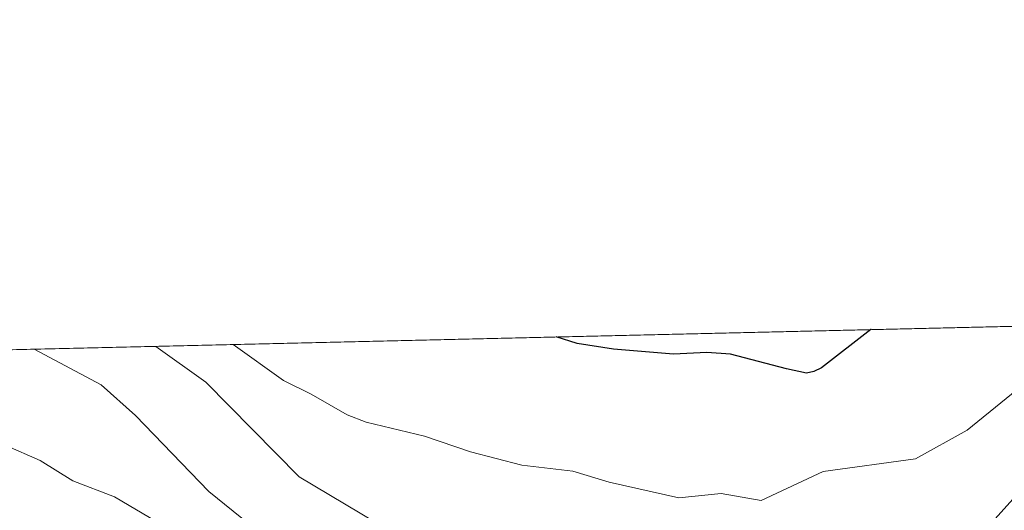
# Model space of a CAD drawing. Units: metres. Extents: x 658137 to 661592, y 4751073 to 4753465.
# Drawn here: x 659850 to 659967, y 4753407 to 4753465 of the extents above; entities that cross this region are included whole.
import ezdxf

# ---------------------------------------------------------------- set-up
doc = ezdxf.new("R2010")
doc.units = ezdxf.units.M
doc.header["$MEASUREMENT"] = 0
for name, color, linetype, lineweight in [('Arbolado forestal CxS', 92, 'Continuous', 0), ('Comarca CxS', 21, 'Continuous', 0), ('Comunidad Autónoma CxS', 142, 'Continuous', 0), ('Curva de nivel maestra', 30, 'Continuous', 30), ('Curva de nivel normal', 30, 'Continuous', 0), ('Municipio CxS', 4, 'Continuous', 0), ('Provincia CxS', 1, 'Continuous', 0)]:
    doc.layers.add(name, color=color, linetype=linetype, lineweight=lineweight)

# ---------------------------------------------------------------- blocks, each defined once
blk = doc.blocks.new('*U18')
at = {"layer": 'Municipio CxS', "color": 4, "linetype": 'Continuous', "lineweight": 0, "flags": 128}
blk.add_lwpolyline([(658579.0679209287, 4753396.547886269), (660450.4180695255, 4753440.14661603)], dxfattribs=at)

msp = doc.modelspace()

# ---------------------------------------------------------------- linework, layer by layer
at = {"layer": 'Arbolado forestal CxS', "color": 92, "linetype": 'Continuous', "lineweight": 0, "extrusion": (-0.0490514588064228, -0.001142788773237848, 0.9987955989204106), "elevation": -36974.51800241452, "flags": 128}
msp.add_lwpolyline([(-4736767.786194347, 769434.075898034), (-4736767.786194347, 769650.5448669484)], dxfattribs=at)
at = {"layer": 'Arbolado forestal CxS', "color": 92, "linetype": 'Continuous', "lineweight": 0}
msp.add_polyline3d([(660197.9704999998, 4753380.9319, 832.136599999998), (660161.6803000001, 4753356.450099999, 833.1882999999943), (660137.0273000002, 4753346.337099999, 829.3677000000025), (660106.2644999997, 4753340.8333, 829.8705999999949), (660088.8463000003, 4753340.3891, 829.0192999999999), (660067.0296999998, 4753341.985900001, 826.4183000000049), (660057.7153000003, 4753342.6677, 825.811400000006), (660006.0789000001, 4753346.756300001, 823.1695999999939), (659988.0597000001, 4753348.183499999, 821.4900999999954), (659953.5099, 4753350.920100001, 826.1451999999991), (659920.3114999998, 4753356.4977, 828.1649999999936), (659894.8799000002, 4753369.497300001, 825.843599999993), (659880.3454999998, 4753377.117699999, 824.3322999999947), (659835.5062999995, 4753400.6271, 823.2256999999955), (659835.3299000004, 4753400.716700001, 823.2222999999941), (659835.3117000004, 4753400.7257, 823.2219000000041), (659809.6712999997, 4753413.2897, 822.7584999999963), (659786.432, 4753424.677100001, 822.1195000000008), (660290.9627, 4753436.431600001, 834.5620999999956)], dxfattribs=at)
at = {"layer": 'Comarca CxS', "color": 21, "linetype": 'Continuous', "lineweight": 0, "flags": 128}
msp.add_lwpolyline([(661592.3100012299, 4751152.159982474), (658190.440001206, 4751072.929982473), (658165.7120566618, 4752144.560718212), (658159.7091032801, 4752404.709690089), (658137.0600012054, 4753386.249982449), (658579.0679209287, 4753396.547886269), (660450.4180695255, 4753440.14661603), (660529.797419698, 4753441.995996725), (660862.2636117169, 4753449.741796554), (661537.7800012304, 4753465.47998245), (661560.395779295, 4752506.053396837)], close=True, dxfattribs=at)
at = {"layer": 'Comunidad Autónoma CxS', "color": 142, "linetype": 'Continuous', "lineweight": 0, "flags": 128}
msp.add_lwpolyline([(661592.3100012299, 4751152.159982474), (658190.440001206, 4751072.929982473), (658165.7120566618, 4752144.560718212), (658159.7091032801, 4752404.709690089), (658137.0600012054, 4753386.249982449), (658579.0679209287, 4753396.547886269), (660450.4180695255, 4753440.14661603), (660529.797419698, 4753441.995996725), (660862.2636117169, 4753449.741796554), (661537.7800012304, 4753465.47998245), (661560.395779295, 4752506.053396837)], close=True, dxfattribs=at)
at = {"layer": 'Curva de nivel maestra', "color": 30, "linetype": 'Continuous', "lineweight": 30, "elevation": 850, "flags": 128}
msp.add_lwpolyline([(659951.4331999999, 4753428.521299999), (659951.4299999997, 4753428.520099999), (659945.54, 4753423.950099999), (659944.6299999999, 4753423.550100001), (659943.7300000006, 4753423.3201), (659941.3399999999, 4753423.850099999), (659934.6500000004, 4753425.590100001), (659931.8499999996, 4753425.800100001), (659927.8600000005, 4753425.610099999), (659920.7100000001, 4753426.210100001), (659916.3499999996, 4753426.850099999), (659913.8722999999, 4753427.646199999)], dxfattribs=at)
at = {"layer": 'Curva de nivel normal', "color": 30, "linetype": 'Continuous', "lineweight": 0, "flags": 128}
for points, elevation in [([(659875.3033999996, 4753426.747500001), (659881.2999999998, 4753422.460000001), (659884.6100000005, 4753420.84), (659888.9299999997, 4753418.359999999), (659891.1799999997, 4753417.49), (659898.1399999997, 4753415.83), (659903.6399999997, 4753413.949999999), (659909.75, 4753412.369999999), (659915.8300000001, 4753411.630000001), (659920.2000000002, 4753410.32), (659928.5099999999, 4753408.480000001), (659933.5599999997, 4753408.980000001), (659938.3200000003, 4753408.130000001), (659945.7100000001, 4753411.59), (659956.7400000002, 4753413.130000001), (659962.9199999999, 4753416.52), (659972.8700000001, 4753424.59), (659977.6900000004, 4753429.130000001), (659977.6926999995, 4753429.132900001)], 845), ([(659908.7599999999, 4753395.74), (659883.1799999997, 4753410.960000001), (659872.0300000003, 4753422.24), (659866.0700000003, 4753426.529999999), (659866.0676999995, 4753426.532500001)], 840), ([(659967.5899999999, 4753396.470000001), (659961.0800000001, 4753391.029999999), (659954.29, 4753381.850000001), (659951.1399999997, 4753376.210000001), (659948.3600000005, 4753372.52), (659943.4199999999, 4753368.060000001), (659941.5599999997, 4753366.9), (659940.2800000003, 4753366.58), (659937.7800000003, 4753366.600000001), (659933.7300000006, 4753365.99), (659927.4400000004, 4753368.199999999), (659922.2699999996, 4753371.060000001), (659913.8700000001, 4753376.470000001), (659904.1399999997, 4753381.83), (659901.3099999997, 4753384.640000001), (659897.1500000004, 4753390.869999999), (659888.7100000001, 4753396.289999999), (659883.1500000004, 4753400.99), (659879.2599999999, 4753403.710000001), (659872.4000000004, 4753409.24), (659863.6500000004, 4753418.279999999), (659859.5599999997, 4753421.949999999), (659851.5700000003, 4753426.189999999), (659851.5592999998, 4753426.194499999)], 835), ([(659866.2000000002, 4753405.600000001), (659861.1299999999, 4753408.57), (659856.1799999997, 4753410.51), (659852.2800000003, 4753412.92), (659848.0999999996, 4753414.730000001)], 830), ([(659968.3600000005, 4753408.300000001), (659964.8300000001, 4753404.359999999)], 840)]:
    msp.add_lwpolyline(points, dxfattribs=dict(at, elevation=elevation))
at = {"layer": 'Provincia CxS', "color": 1, "linetype": 'Continuous', "lineweight": 0, "flags": 128}
msp.add_lwpolyline([(661592.3100012299, 4751152.159982474), (658190.440001206, 4751072.929982473), (658165.7120566618, 4752144.560718212), (658159.7091032801, 4752404.709690089), (658137.0600012054, 4753386.249982449), (658579.0679209287, 4753396.547886269), (660450.4180695255, 4753440.14661603), (660529.797419698, 4753441.995996725), (660862.2636117169, 4753449.741796554), (661537.7800012304, 4753465.47998245), (661560.395779295, 4752506.053396837)], close=True, dxfattribs=at)

# ---------------------------------------------------------------- block references
at = {"layer": 'Municipio CxS', "color": 4, "linetype": 'Continuous', "lineweight": 0}
msp.add_blockref('*U18', (0, 0), dxfattribs=at)

doc.saveas('drawing.dxf')
